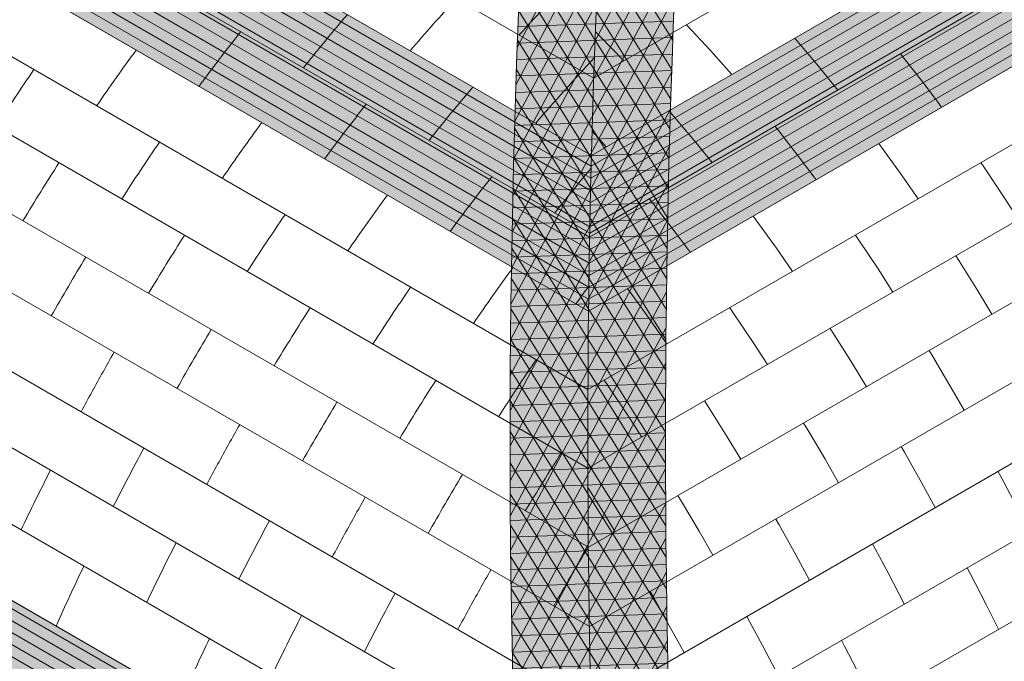
# Model space of a CAD drawing. Units: millimetres. Extents: x 0 to 7766, y 0 to 2901.
# Drawn here: x 4201 to 4220, y 1721 to 1733 of the extents above; entities that cross this region are included whole.
import ezdxf
from ezdxf import colors
from ezdxf.entities.mleader import LeaderData, LeaderLine
from ezdxf.math import Vec2, Vec3

# ---------------------------------------------------------------- set-up
doc = ezdxf.new("R2010")
doc.units = ezdxf.units.MM
for name, color, linetype, lineweight, true_color in [('01 PROIEZIONI', 7, 'Continuous', 5, 0x6e6e6e), ('06 MAPEWRAP C UNI-AX', 150, 'Continuous', 5, 0x007fff), ('07 MAPEWRAP C QUADRI-AX 380', 150, 'Continuous', 5, 0x007fff), ('15', 7, 'Continuous', 5, 0xe0e0e0), ('17 RETINI', 7, 'Continuous', 0, 0x9c9c9c), ('x-rif-muratura-ita$0$04 MAPEWRAP 11 12', 150, 'Continuous', 5, 0x007fff)]:
    doc.layers.add(name, color=color, linetype=linetype, lineweight=lineweight, true_color=true_color)
doc.styles.add('x-rif-muratura-ita$0$Standard', font='arial.ttf')

# ---------------------------------------------------------------- blocks, each defined once
blk = doc.blocks.new('volta a padiglione_assonometria')
at = {"layer": '01 PROIEZIONI'}
for p, q in [((4227.068464668337, 1732.004973774397), (4238.740199581006, 1738.743653068146)), ((4227.068464668337, 1732.004973774397), (4216.033661184824, 1738.375920536057)), ((4227.02459470101, 1730.510655257191), (4240.488980740367, 1738.284322161498)), ((4227.02459470101, 1730.510655257191), (4214.296895117241, 1737.858996038044)), ((4226.991153378982, 1729.010315758815), (4242.167265996608, 1737.772248463865)), ((4226.991153378982, 1729.010315758815), (4212.641969258368, 1737.294821073502)), ((4226.968262764234, 1727.50388480675), (4243.782010847717, 1737.211306788849)), ((4226.968262764234, 1727.50388480675), (4211.060980331943, 1736.687958601108)), ((4226.956048942106, 1725.991289605592), (4245.338804511341, 1736.604578481952)), ((4226.956048942106, 1725.991289605592), (4209.547495674457, 1736.042122520871)), ((4226.954642186055, 1724.472454941925), (4246.842192065918, 1735.954537218603)), ((4226.954642186055, 1724.472454941925), (4208.096204293624, 1735.360379135615)), ((4226.964177131713, 1722.947303083832), (4248.295902612713, 1735.263180532583)), ((4226.964177131713, 1722.947303083832), (4206.702668899134, 1734.645290316098)), ((4226.984792960851, 1721.415753674678), (4249.703014707788, 1734.5321251158)), ((4226.984792960851, 1721.415753674678), (4205.363145344212, 1733.899017746467)), ((4227.016633595986, 1719.877723620759), (4251.064482734741, 1733.76175579447)), ((4227.016633595986, 1719.877723620759), (4204.074448375089, 1733.123400433843)), ((4227.058189972689, 1718.385759235479), (4252.342953044553, 1732.983924001437)), ((4227.058189972689, 1718.385759235479), (4202.87527235071, 1732.34777323432)), ((4227.110863790554, 1716.878090796589), (4253.590001437155, 1732.165828044785)), ((4227.110863790554, 1716.878090796589), (4201.711672533311, 1731.542320706159)), ((4227.174137110377, 1715.373588128357), (4200.596424058301, 1730.718237913417))]:
    blk.add_line(p, q, dxfattribs=at)
for points in [[(4262.220647505559, 1722.741079409293), (4263.235154758627, 1723.326805444947), (4228.097778125308, 1703.040231587054, -0.05200593369222867), (4228.097778125308, 1747.030728490259), (4251.21573456069, 1733.674370321332)], [(4263.235154758614, 1723.32680544491, 0.361280121063957), (4206.352091386416, 1734.455686737044, 0.361280121063957)]]:
    blk.add_lwpolyline(points, format="xyb", dxfattribs=at)
for points in [[(4229.73339003737, 1732.07457897382), (4229.321296120088, 1732.53997533564), (4228.868776736513, 1733.028421463109), (4228.858846072584, 1733.038650960093)], [(4227.646410507286, 1732.338650960092), (4227.192744057951, 1732.805969118117), (4227.099690793339, 1732.897294353197)], [(4231.778578138012, 1731.77433673217), (4231.405951034109, 1732.233138402747), (4230.975276781932, 1732.741318420568), (4230.945825602667, 1732.774578973821)], [(4233.785455378283, 1731.439792797594), (4233.749647219155, 1731.489300412169), (4233.447536341296, 1731.890959798288), (4233.038293449876, 1732.416122967036), (4232.991013703309, 1732.47433673217)], [(4229.353707007416, 1730.374336732168), (4228.981079903514, 1730.833138402745), (4228.550405651336, 1731.341318420566), (4228.520954472072, 1731.374578973819)], [(4227.308518906775, 1730.674578973819), (4227.037263650013, 1730.980919844983)], [(4231.360584247687, 1730.039792797593), (4231.32477608856, 1730.089300412166), (4231.0226652107, 1730.490959798286), (4230.61342231928, 1731.016122967034), (4230.566142572714, 1731.074336732168)], [(4233.331747844244, 1729.672301083019), (4233.022146401208, 1730.118839736435), (4232.573019812985, 1730.739792797594)], [(4235.271141161325, 1729.27398786402), (4234.982381013443, 1729.720789528091), (4234.613124816528, 1730.272866782138), (4234.544183409542, 1730.37230108302)], [(4228.93571311709, 1728.63979279759), (4228.899904957948, 1728.689300412185), (4228.597794080089, 1729.090959798304), (4228.188551188668, 1729.616122967052), (4228.141271442118, 1729.674336732167)], [(4230.906876713649, 1728.272301083018), (4230.597275270613, 1728.718839736433), (4230.14814868239, 1729.339792797592)], [(4232.846270030729, 1727.873987864018), (4232.557509882848, 1728.320789528089), (4232.188253685933, 1728.872866782136), (4232.119312278946, 1728.972301083018)], [(4234.75749855251, 1727.446779304016), (4234.482728679875, 1727.89981243574), (4234.130447691259, 1728.462980553043), (4234.058705596028, 1728.573987864019)], [(4228.482005583051, 1726.872301083015), (4228.172404140001, 1727.318839736451), (4227.723277551792, 1727.939792797589)], [(4230.421398900131, 1726.473987864015), (4230.132638752236, 1726.920789528107), (4229.763382555321, 1727.472866782154), (4229.694441148349, 1727.572301083016)], [(4232.332627421914, 1726.046779304015), (4232.05785754928, 1726.499812435738), (4231.705576560664, 1727.06298055304), (4231.633834465431, 1727.173987864017)], [(4226.959968574687, 1726.61883973647), (4226.959808102105, 1726.619061602518)], [(4234.219568672076, 1725.592753379086), (4233.952322125541, 1726.05888908936), (4233.614885548002, 1726.631657754929), (4233.545062987212, 1726.746779304015)], [(4227.996527769533, 1725.073987864012), (4227.707767621624, 1725.520789528125), (4227.338511424709, 1726.072866782172), (4227.269570017751, 1726.172301083013)], [(4229.907756291315, 1724.646779304011), (4229.632986418668, 1725.099812435756), (4229.280705430052, 1725.662980553059), (4229.208963334833, 1725.773987864015)], [(4231.794697541477, 1724.192753379082), (4231.527450994929, 1724.658889089378), (4231.190014417391, 1725.231657754947), (4231.120191856613, 1725.346779304012)], [(4233.661370293865, 1723.714064141979), (4233.395422944884, 1724.20100011893), (4233.070699981201, 1724.781879017777), (4233.007133106778, 1724.892753379085)], [(4235.490044073779, 1723.253892470519), (4235.175965910359, 1723.852024817885), (4234.927023715893, 1724.316624971566), (4234.873805859163, 1724.41406414198)], [(4227.482885160716, 1723.246779304008), (4227.208115288056, 1723.699812435774), (4226.955945327655, 1724.102939730259)], [(4229.369826410877, 1722.792753379079), (4229.102579864318, 1723.258889089396), (4228.765143286779, 1723.831657754965), (4228.695320726014, 1723.946779304009)], [(4231.236499163265, 1722.314064141975), (4230.970551814272, 1722.801000118948), (4230.645828850589, 1723.381879017795), (4230.582261976179, 1723.492753379081)], [(4233.065172943179, 1721.853892470514), (4232.751094779747, 1722.452024817903), (4232.502152585282, 1722.916624971584), (4232.448934728563, 1723.014064141976)], [(4234.88260786163, 1721.365109328105), (4234.642191362591, 1721.84548316316), (4234.338069120689, 1722.438750916234), (4234.277608508482, 1722.553892470518)], [(4228.811628032665, 1720.914064141971), (4228.54568068366, 1721.401000118966), (4228.220957719977, 1721.981879017813), (4228.157390845579, 1722.092753379078)], [(4230.640301812579, 1720.45389247051), (4230.326223649135, 1721.052024817921), (4230.07728145467, 1721.516624971602), (4230.024063597963, 1721.614064141972)], [(4227.008522154702, 1721.28187901771), (4226.986442587506, 1721.320390552737)], [(4232.45773673103, 1719.9651093281), (4232.217320231979, 1720.445483163178), (4231.913197990078, 1721.038750916252), (4231.852737377882, 1721.153892470514)]]:
    blk.add_lwpolyline(points, dxfattribs=at)
for points in [[(4226.557066370881, 1733.819876573748), (4226.241707076669, 1733.49701715071), (4225.931407975529, 1733.169614842276), (4225.626827387315, 1732.837303446669)], [(4224.414391822019, 1733.537303446668), (4224.111726211304, 1733.207081379369), (4223.814707432003, 1732.872011760262), (4223.523981464792, 1732.53173525145)], [(4220.251541232384, 1732.901432645881), (4219.977118976292, 1732.554673837173), (4219.70913873955, 1732.202755378747), (4219.447229454379, 1731.846155412778)], [(4218.234793889082, 1732.546155412778), (4217.974093163312, 1732.191200948767), (4217.719407490543, 1731.831608082414), (4217.470370916113, 1731.467848367345)], [(4227.081811088387, 1732.399620995378), (4226.69494875217, 1731.984849530279), (4226.316859190588, 1731.562463887892), (4225.948852595386, 1731.131735251451)], [(4216.257935350816, 1732.167848367345), (4216.009784526292, 1731.805382438675), (4215.767242687205, 1731.43877924909), (4215.529947769805, 1731.068505338557)], [(4222.676412362982, 1731.501432645885), (4222.401990106889, 1731.154673837176), (4222.134009870147, 1730.802755378748), (4221.872100584975, 1730.446155412778)], [(4220.659665019678, 1731.146155412778), (4220.398964293908, 1730.791200948768), (4220.144278621138, 1730.431608082415), (4219.895242046709, 1730.067848367346)], [(4218.682806481412, 1730.767848367345), (4218.434655656888, 1730.405382438675), (4218.192113817801, 1730.03877924909), (4217.954818900401, 1729.668505338557)], [(4216.742383335102, 1730.368505338557), (4216.505687288466, 1729.999165903242), (4216.274211713199, 1729.626174251492), (4216.047597279901, 1729.249993399904)], [(4225.101283493576, 1730.101432645886), (4224.826861237484, 1729.754673837177), (4224.558881000741, 1729.40275537875), (4224.296971715569, 1729.04615541278)], [(4223.084536150272, 1729.746155412781), (4222.823835424501, 1729.39120094877), (4222.569149751732, 1729.031608082417), (4222.320113177303, 1728.667848367347)], [(4221.107677612007, 1729.367848367345), (4220.859526787483, 1729.005382438675), (4220.616984948397, 1728.63877924909), (4220.379690030996, 1728.268505338557)], [(4219.167254465699, 1728.968505338558), (4218.930558419062, 1728.599165903243), (4218.699082843795, 1728.226174251493), (4218.472468410498, 1727.849993399906)], [(4217.2600328452, 1728.549993399905), (4217.033760095946, 1728.174379745175), (4216.812333840676, 1727.795586500563), (4216.59539637291, 1727.414074591443)], [(4225.509407280864, 1728.346155412782), (4225.248706555095, 1727.991200948771), (4224.994020882325, 1727.631608082419), (4224.744984307897, 1727.267848367349)], [(4223.532548742601, 1727.967848367347), (4223.284397918076, 1727.605382438677), (4223.041856078989, 1727.238779249092), (4222.804561161589, 1726.868505338559)], [(4226.974424717399, 1727.986069024442), (4226.889604600767, 1727.873251497647), (4226.805414662141, 1727.75994178242), (4226.721842846163, 1727.646155412783)], [(4221.592125596292, 1727.568505338559), (4221.355429549655, 1727.199165903244), (4221.123953974388, 1726.826174251494), (4220.897339541091, 1726.449993399907)], [(4219.684903975794, 1727.149993399905), (4219.458631226541, 1726.774379745176), (4219.237204971273, 1726.395586500563), (4219.020267503506, 1726.014074591443)], [(4225.957419873193, 1726.567848367347), (4225.709269048669, 1726.205382438678), (4225.466727209582, 1725.838779249093), (4225.229432292182, 1725.46850533856)], [(4224.016996726885, 1726.168505338561), (4223.780300680249, 1725.799165903246), (4223.54882510498, 1725.426174251497), (4223.322210671684, 1725.049993399909)], [(4222.109775106389, 1725.749993399907), (4221.883502357135, 1725.374379745178), (4221.662076101865, 1724.995586500565), (4221.445138634099, 1724.614074591446)], [(4218.38290682959, 1724.862408093447), (4218.181750839609, 1724.489009068985), (4217.984698047541, 1724.11336866846), (4217.792137380723, 1723.735517193776)], [(4226.441867857479, 1724.768505338562), (4226.205171810842, 1724.399165903247), (4225.973696235576, 1724.026174251497), (4225.747081802278, 1723.64999339991)], [(4216.579701815424, 1724.435517193777), (4216.385618013345, 1724.054676952414), (4216.196097682079, 1723.671590519812), (4216.011539051282, 1723.286288922631)], [(4224.534646236982, 1724.349993399908), (4224.308373487728, 1723.974379745179), (4224.086947232459, 1723.595586500566), (4223.870009764693, 1723.214074591447)], [(4220.807777960182, 1723.46240809345), (4220.606621970201, 1723.089009068987), (4220.409569178133, 1722.713368668462), (4220.217008511315, 1722.335517193778)], [(4219.004572946019, 1723.035517193779), (4218.810489143939, 1722.654676952416), (4218.620968812672, 1722.271590519814), (4218.436410181876, 1721.886288922633)], [(4226.964076366351, 1722.957559837038), (4226.73621862656, 1722.579466903481), (4226.51327512324, 1722.198148397161), (4226.294880895287, 1721.814074591448)], [(4217.22397461658, 1722.586288922631), (4217.040092104599, 1722.202398853369), (4216.86113500593, 1721.816309820029), (4216.687497189574, 1721.428052509527)], [(4223.232649090777, 1722.062408093451), (4223.031493100797, 1721.68900906899), (4222.834440308729, 1721.313368668466), (4222.641879641912, 1720.935517193783)], [(4221.429444076613, 1721.63551719378), (4221.235360274532, 1721.254676952418), (4221.045839943265, 1720.871590519815), (4220.861281312467, 1720.486288922634)], [(4219.648845747173, 1721.186288922633), (4219.464963235193, 1720.802398853371), (4219.286006136523, 1720.41630982003), (4219.112368320168, 1720.028052509528)]]:
    blk.add_open_spline(points, degree=3, dxfattribs=at)
for points, knots in [([(4222.311545899495, 1733.231735251449), (4222.118088773171, 1733.005305819701), (4221.833312542672, 1732.663678646416), (4221.555176537947, 1732.316672254138), (4221.463976797685, 1732.201432645885)], [64.30770685184024, 64.30770685184024, 64.30770685184024, 64.30770685184024, 65.07113791877472, 65.44792931017321, 65.44792931017321, 65.44792931017321, 65.44792931017321]), ([(4224.736417030088, 1731.831735251451), (4224.542959903764, 1731.605305819703), (4224.258183673265, 1731.263678646419), (4223.980047668541, 1730.91667225414), (4223.888847928279, 1730.801432645888)], [64.30770685184122, 64.30770685184122, 64.30770685184122, 64.30770685184122, 65.07113791877472, 65.44792931017327, 65.44792931017327, 65.44792931017327, 65.44792931017327]), ([(4227.018352726751, 1730.263413051157), (4226.873757654973, 1730.09208673986), (4226.637026077378, 1729.806252559736), (4226.404918799135, 1729.516672254142), (4226.313719058872, 1729.401432645888)], [64.49640226261305, 64.49640226261305, 64.49640226261305, 64.49640226261305, 65.07113791877472, 65.44792931017426, 65.44792931017426, 65.44792931017426, 65.44792931017426]), ([(4217.807831938208, 1726.714074591443), (4217.664045269419, 1726.461207592116), (4217.450190123658, 1726.078085692575), (4217.240582419628, 1725.692553047168), (4217.170471264292, 1725.562408093447)], [71.07646618736788, 71.07646618736788, 71.07646618736788, 71.07646618736788, 71.81880461879683, 72.19590499606065, 72.19590499606065, 72.19590499606065, 72.19590499606065]), ([(4220.232703068801, 1725.314074591445), (4220.088916400012, 1725.061207592118), (4219.875061254251, 1724.678085692577), (4219.665453550222, 1724.29255304717), (4219.595342394885, 1724.162408093449)], [71.07646618736862, 71.07646618736862, 71.07646618736862, 71.07646618736862, 71.81880461879683, 72.19590499606122, 72.19590499606122, 72.19590499606122, 72.19590499606122]), ([(4222.657574199395, 1723.914074591447), (4222.513787530605, 1723.66120759212), (4222.299932384844, 1723.278085692579), (4222.090324680815, 1722.892553047172), (4222.020213525479, 1722.762408093451)], [71.07646618736797, 71.07646618736797, 71.07646618736797, 71.07646618736797, 71.81880461879683, 72.1959049960607, 72.1959049960607, 72.1959049960607, 72.1959049960607]), ([(4225.082445329988, 1722.514074591448), (4224.938658661199, 1722.261207592121), (4224.72480351544, 1721.87808569258), (4224.51519581141, 1721.492553047173), (4224.445084656074, 1721.362408093452)], [71.07646618736933, 71.07646618736933, 71.07646618736933, 71.07646618736933, 71.81880461879683, 72.19590499606116, 72.19590499606116, 72.19590499606116, 72.19590499606116])]:
    blk.add_open_spline(points, degree=3, knots=knots, dxfattribs=at)
blk = doc.blocks.new('MAPEWRAP C UNI-AX VOLTA PADIGLIONE_ASS')
at = {"layer": '17 RETINI', "true_color": 0xc4c4c4}
h = blk.add_hatch(color=9, dxfattribs=at)
h.dxf.hatch_style = 1
h.paths.add_polyline_path([(3814.296895117242, 1742.858996038044, 0.01898027898202934), (3811.060980331945, 1741.687958601108), (3826.968262764233, 1732.50388480675), (3843.782010847716, 1742.211306788849, 0.01910253232430596), (3840.488980740367, 1743.284322161498), (3827.02459470101, 1735.510655257191)])
h.paths.add_polyline_path([(3827.968352011026, 1750.752215355898), (3840.488980740366, 1743.284322161498), (3827.02459470101, 1735.510655257191), (3814.296895117242, 1742.858996038044, 0.01898027898202938), (3811.060980331945, 1741.687958601108), (3826.968262764233, 1732.50388480675), (3843.782010847717, 1742.211306788849), (3828.042300442932, 1751.492128338396), (3811.060980331942, 1741.687958601107, -0.01898027898204659), (3814.296895117242, 1742.858996038044)])
h = blk.add_hatch(color=9, dxfattribs=at)
h.dxf.hatch_style = 1
h.paths.add_polyline_path([(3814.296895117242, 1742.858996038044, 0.01898027898202934), (3811.060980331945, 1741.687958601108), (3826.968262764233, 1732.50388480675), (3843.782010847716, 1742.211306788849, 0.01910253232430596), (3840.488980740367, 1743.284322161498), (3827.02459470101, 1735.510655257191)])
h = blk.add_hatch(color=9, dxfattribs=at)
h.dxf.hatch_style = 1
h.paths.add_polyline_path([(3857.091817126925, 1734.529049405035, 0.01606914930012642), (3854.792860077651, 1736.319265268209), (3827.174137110377, 1720.373588128357), (3800.596424058302, 1735.718237913418, 0.01499937843598801), (3798.484360822775, 1734.004480209777), (3827.333798725735, 1717.348249470533)])
at = {"layer": '06 MAPEWRAP C UNI-AX'}
for points in [[(3840.989072037501, 1743.139143999372), (3827.013681554661, 1735.070448542062), (3813.80253516303, 1742.697907467574)], [(3840.723799502478, 1743.216928937544), (3827.019374392113, 1735.304675410973), (3814.064638728907, 1742.784095533405)], [(3840.488980740366, 1743.284322161498), (3827.02459470101, 1735.510655257191), (3814.296895117242, 1742.858996038044)], [(3841.513650962791, 1742.980129567749), (3827.003082504209, 1734.602448962079), (3813.285085103033, 1742.52253845439)], [(3841.252344525711, 1743.060204333635), (3827.008251101542, 1734.836373160816), (3813.542696840072, 1742.610714538464)], [(3842.250624593199, 1742.74495124777), (3826.987890457183, 1733.933007585758), (3812.557815670209, 1742.264215148445)], [(3842.030495911295, 1742.816649922547), (3826.993528776339, 1734.13505289937), (3812.776393025942, 1742.343320051968)], [(3841.773024182598, 1742.898938658349), (3826.998175236845, 1734.36867564227), (3813.029662560074, 1742.433400196382)], [(3842.791803845438, 1742.563370940233), (3826.981149045129, 1733.435085135197), (3812.029157588757, 1742.067621427454)], [(3842.519167731034, 1742.655795172157), (3826.985343989573, 1733.687337853467), (3812.296469942628, 1742.167963238563)], [(3843.290371236246, 1742.389338742174), (3826.974190455206, 1732.96918737608), (3811.54115178924, 1741.879456404289)], [(3843.047844806515, 1742.474809793544), (3826.977458654653, 1733.196568022772), (3811.778406758375, 1741.971744726516)], [(3843.782010847716, 1742.211306788849), (3826.968262764233, 1732.50388480675), (3811.060980331945, 1741.687958601108)], [(3843.537044291513, 1742.300815389358), (3826.968262764233, 1732.734824914426), (3811.296747862155, 1741.782778261751)], [(3854.792860077651, 1736.319265268209), (3827.174137110377, 1720.373588128357), (3800.596424058302, 1735.718237913418)], [(3855.108731584601, 1736.087110535873), (3827.192935434615, 1719.969918114012), (3800.304719592159, 1735.493836768684)], [(3854.923332076331, 1736.223882382515), (3827.181787786766, 1720.207294319174), (3800.475875839068, 1735.625959771133)], [(3855.293267320037, 1735.949523203089), (3827.204357427764, 1719.732383515518), (3800.134525852255, 1735.361158062556)], [(3855.476942731527, 1735.811121688975), (3827.216054360654, 1719.494690180489), (3799.965289065985, 1735.22792685899)], [(3855.666302661616, 1735.666898742799), (3827.235635060896, 1719.252445150258), (3799.797003797458, 1735.094146296399)]]:
    blk.add_lwpolyline(points, dxfattribs=at)
blk = doc.blocks.new('MAPEWRAP C QUADRI AX VOLTA PADIGLIONE_ASS')
at = {"layer": '07 MAPEWRAP C QUADRI-AX 380', "true_color": 0x007fff}
h = blk.add_hatch(dxfattribs=at)
h.set_pattern_fill('NET3', color=150, scale=0.1, angle=62)
h.set_pattern_definition([(62, (0, 0), (-0.2803358607327093, 0.1490572211845204), []), (122, (0, 0), (-0.2692552705296653, -0.1682493663940425), []), (182, (0, 0), (0.01108059020304394, -0.3173065875785629), [])])
h.paths.add_polyline_path([(3826.03393810802, 1745.764089949701, 0.07301332505147304), (3812.871560129428, 1743.225748940026), (3806.352091386419, 1739.455686737046, -0.1138289290769137), (3825.976118637863, 1744.960602996874, -0.0009431056729123888)])
edge = h.paths.add_edge_path()
edge.add_arc((3828.09777812531, 1699.666766337434), 45.3435009490076, 92.68189559779886, 118.6577595450636)
edge.add_arc((3828.097778125304, 1699.666766337428), 45.34350094901007, 118.6577595450528, 140.5955397782451)
edge.add_spline(control_points=[(3792.951145823266, 1728.326011511302), (3793.496050061211, 1728.940565156947), (3794.040954299157, 1729.555118802593), (3794.595623712592, 1730.159865297383)], knot_values=[40.6384157306527, 40.6384157306527, 40.6384157306527, 40.6384157306527, 42.73979481439316, 42.73979481439316, 42.73979481439316, 42.73979481439316], weights=[1, 1, 1, 1], degree=3, periodic=0)
edge.add_spline(control_points=[(3794.606574726527, 1730.174491810427), (3794.051824426134, 1729.569662889817), (3793.506843428616, 1728.955022673226), (3792.961862431099, 1728.340382456635)], knot_values=[14.39958432343876, 14.39958432343876, 14.39958432343876, 14.39958432343876, 16.5012594242572, 16.5012594242572, 16.5012594242572, 16.5012594242572], weights=[1, 1, 1, 1], degree=3, periodic=0)
edge.add_arc((3828.097778125309, 1699.666766337434), 45.34350094901008, 140.5445449567099, 140.7973619929075)
edge.add_line((3792.960401492003, 1728.32680544491), (3794.276969068711, 1727.566684800091))
edge.add_arc((3828.097778125309, 1699.666766337434), 43.84350094900996, 118.65775954492719, 140.4796358419856, ccw=False)
edge.add_arc((3828.097778125305, 1699.666766337434), 43.84350094900784, 92.90484256378141, 118.6577595449225, ccw=False)
edge.add_arc((4038.994479408233, 1730.035480038657), 213.5405847154431, 175.9921232823148, 176.3972772816277, ccw=False)
h.paths.add_polyline_path([(3829.521216588018, 1751.208339452867), (3828.097778125307, 1752.030728490259, 0.05168577464558557), (3828.069857746595, 1708.309607366609), (3828.113707295305, 1708.04942829764), (3829.521270687319, 1708.862085400922, -0.05041054839929098)])
h.paths.add_polyline_path([(3828.097778125307, 1752.03072849026), (3826.495810765882, 1751.104346781834, 0.04945473509740375), (3826.495966991635, 1708.965037676272), (3828.097778125307, 1708.040231587054, -0.05200593369222969)])
h.paths.add_polyline_path([(3829.044960376053, 1745.800544912518, 0.0009512712138952481), (3828.986493021534, 1745.001557217573, -0.1239271526091371), (3850.343961077692, 1739.178035898939), (3843.359384180371, 1743.213362765297, 0.07930605743111167)])
h.paths.add_polyline_path([(3828.986493021534, 1745.001557217573, 0.001783257111009457), (3828.885083164893, 1743.503197832713, -0.2191814708873028), (3861.918587181891, 1727.566684800111), (3863.235154758598, 1728.32680544493, 0.08812249077681386), (3851.21573456063, 1738.674370321367), (3850.343961077683, 1739.178035898943, 0.1239271526090826)])
at = {"layer": '17 RETINI', "true_color": 0xc4c4c4}
h = blk.add_hatch(color=9, dxfattribs=at)
h.dxf.hatch_style = 1
h.paths.add_polyline_path([(3828.097778125307, 1752.03072849026), (3826.495810765882, 1751.104346781834, 0.04945473509740383), (3826.495966991635, 1708.965037676272), (3828.097778125307, 1708.040231587054, -0.05200593369222976)])
h = blk.add_hatch(color=9, dxfattribs=at)
h.dxf.hatch_style = 1
h.paths.add_polyline_path([(3829.521216588018, 1751.208339452867), (3828.097778125307, 1752.030728490259, 0.05168577464558531), (3828.069857746595, 1708.30960736661), (3828.113707295305, 1708.04942829764), (3829.521270687319, 1708.862085400922, -0.05041054839929099)])
h = blk.add_hatch(color=9, dxfattribs=at)
h.dxf.hatch_style = 1
edge = h.paths.add_edge_path()
edge.add_arc((3828.097778125311, 1699.666766337434), 45.34350094900777, 92.68189559779942, 118.6577595450679)
edge.add_arc((3828.097778125304, 1699.666766337428), 45.34350094901007, 118.6577595450566, 140.5955397782446)
edge.add_spline(control_points=[(3792.951145823266, 1728.326011511302), (3793.496050061211, 1728.940565156947), (3794.040954299157, 1729.555118802593), (3794.595623712592, 1730.159865297383)], knot_values=[40.6384157306527, 40.6384157306527, 40.6384157306527, 40.6384157306527, 42.73979481439316, 42.73979481439316, 42.73979481439316, 42.73979481439316], weights=[1, 1, 1, 1], degree=3, periodic=0)
edge.add_spline(control_points=[(3794.606574726527, 1730.174491810427), (3794.051824426134, 1729.569662889817), (3793.506843428616, 1728.955022673226), (3792.961862431099, 1728.340382456635)], knot_values=[14.39958432343876, 14.39958432343876, 14.39958432343876, 14.39958432343876, 16.5012594242572, 16.5012594242572, 16.5012594242572, 16.5012594242572], weights=[1, 1, 1, 1], degree=3, periodic=0)
edge.add_arc((3828.097778125306, 1699.666766337431), 45.34350094901007, 140.5445449567052, 140.7973619929022)
edge.add_line((3792.960401492003, 1728.32680544491), (3794.276969068711, 1727.566684800091))
edge.add_arc((3828.097778125309, 1699.666766337434), 43.84350094900996, 118.65775954492719, 140.4796358419856, ccw=False)
edge.add_arc((3828.097778125304, 1699.666766337434), 43.84350094900784, 92.90484256378068, 118.6577595449219, ccw=False)
edge.add_arc((4038.994479408232, 1730.035480038645), 213.5405847154431, 175.9921232823116, 176.3972772816246, ccw=False)
h = blk.add_hatch(color=9, dxfattribs=at)
h.dxf.hatch_style = 1
edge = h.paths.add_edge_path()
edge.add_arc((4038.994479408232, 1730.035480038657), 210.5405847154429, 175.9237462452141, 176.3324382369904)
edge.add_arc((3828.097778125311, 1699.666766337434), 43.84350094900805, 39.520364158049176, 88.97107485366541, ccw=False)
edge.add_line((3861.918587181891, 1727.566684800111), (3863.235154758598, 1728.32680544493))
edge.add_arc((3828.097778125311, 1699.666766337434), 45.34350094900784, 39.2026380071277, 39.68489728006848)
edge.add_spline(control_points=[(3863.277162396178, 1728.301097153166), (3862.732258158233, 1728.915650798811), (3862.187353920288, 1729.530204444457), (3861.632684506852, 1730.134950939246)], knot_values=[40.6384157306527, 40.6384157306527, 40.6384157306527, 40.6384157306527, 42.73979481439316, 42.73979481439316, 42.73979481439316, 42.73979481439316], weights=[1, 1, 1, 1], degree=3, periodic=0)
edge.add_spline(control_points=[(3861.621733492918, 1730.149577452291), (3862.176483793311, 1729.544748531681), (3862.721464790829, 1728.93010831509), (3863.266445788346, 1728.315468098499)], knot_values=[14.39958432343876, 14.39958432343876, 14.39958432343876, 14.39958432343876, 16.5012594242572, 16.5012594242572, 16.5012594242572, 16.5012594242572], weights=[1, 1, 1, 1], degree=3, periodic=0)
edge.add_arc((3828.097778125311, 1699.666766337434), 45.34350094900785, 39.74358249516803, 59.34678912900364)
edge.add_line((3851.215734560629, 1738.674370321368), (3850.343961077693, 1739.178035898938))
edge.add_arc((3828.097778125311, 1699.666766337434), 45.34350094900785, 60.61901545497283, 88.87695320553128)
at = {"layer": '07 MAPEWRAP C QUADRI-AX 380'}
for points in [[(3863.235154758614, 1728.32680544491, 0.2202042197705149), (3828.986493021535, 1745.001557217573, 0.2202042197705149)], [(3861.918587181891, 1727.566684800111, 0.2191814708872972), (3828.885083164895, 1743.503197832713, 0.2191814708872972)]]:
    blk.add_lwpolyline(points, format="xyb", dxfattribs=at)
for radius, start, end in [(212.0405847154429, 174.0459229465714, 185.9540770534286), (213.5405847154429, 174.3377305909038, 185.6626942417051), (210.5405847154429, 174.2283356483246, 185.7718107477006)]:
    blk.add_arc((4038.994479408232, 1730.035480038656), radius, start, end, dxfattribs=at)
blk = doc.blocks.new('x-rif-muratura-ita')
at = {"layer": 'x-rif-muratura-ita$0$04 MAPEWRAP 11 12'}
ml = blk.add_multileader_mtext('Standard', dxfattribs=at)
ml.set_content('', color=256, style='x-rif-muratura-ita$0$Standard')
ml.set_leader_properties()
ml.build(insert=Vec2(0, 0))
ctx = ml.context
ctx.base_point, ctx.plane_origin = Vec3(3804.208144223424, 1324.103184085701), Vec3(3796.208144223424, 1303.830772292543)
notes = []
notes.append((ctx, [(0, (0, 0, 0), (0, 0), (1, 0), 1, [])]))
ctx.mtext.insert, ctx.mtext.flow_direction = Vec3(3806.208144223424, 1326.103184085701), 5
for ctx, leaders in notes:
    for number, flags, end, landing, length, lines in leaders:
        leader = LeaderData()
        leader.index, (leader.has_last_leader_line, leader.has_dogleg_vector, leader.attachment_direction) = number, flags
        leader.last_leader_point, leader.dogleg_vector, leader.dogleg_length = Vec3(end), Vec3(landing), length
        for number, points, colour, breaks in lines:
            line = LeaderLine()
            line.index, line.vertices, line.color, line.breaks = number, Vec3.list(points), colors.encode_raw_color(colour), breaks
            leader.lines.append(line)
        ctx.leaders.append(leader)

msp = doc.modelspace()

# ---------------------------------------------------------------- block references
at = {"layer": '01 PROIEZIONI'}
msp.add_blockref('volta a padiglione_assonometria', (-15.19305142210305, -0.04189231273585392), dxfattribs=at)
at = {"layer": '06 MAPEWRAP C UNI-AX'}
msp.add_blockref('MAPEWRAP C UNI-AX VOLTA PADIGLIONE_ASS', (384.8069485778969, -5.041892312735854), dxfattribs=at)
at = {"layer": '07 MAPEWRAP C QUADRI-AX 380'}
msp.add_blockref('MAPEWRAP C QUADRI AX VOLTA PADIGLIONE_ASS', (384.8069485778969, -5.041892312735854), dxfattribs=at)
at = {"layer": '15'}
msp.add_blockref('x-rif-muratura-ita', (3959.445810257774, 1574.67057493287), dxfattribs=at)

doc.saveas('drawing.dxf')
